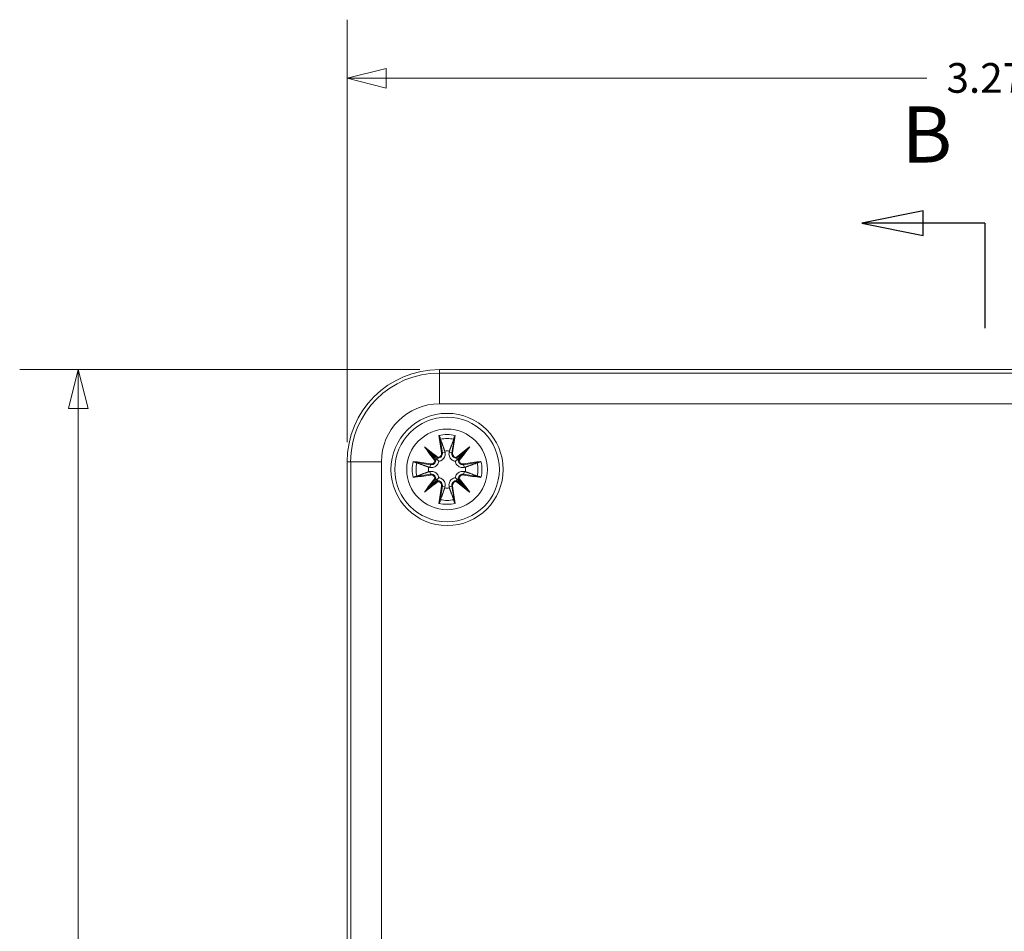
# Model space of a CAD drawing. Units: inches. Extents: x 0.1 to 27.1, y 0.5 to 17.1.
# Drawn here: x 8 to 10.6, y 9 to 11.4 of the extents above; entities that cross this region are included whole.
import ezdxf

# ---------------------------------------------------------------- set-up
doc = ezdxf.new("R2010")
doc.units = ezdxf.units.IN
doc.header["$LTSCALE"] = 0.8
doc.header["$MEASUREMENT"] = 0
doc.linetypes.add('DOUBLE_DASH_CHAIN', pattern=[1.2403, 0.6614, -0.0827, 0.1654, -0.0827, 0.1654, -0.0827])
for name, color, linetype, lineweight in [('Dimension (ANSI)', 7, 'Continuous', 9), ('Section Line (ANSI)', 7, 'DOUBLE_DASH_CHAIN', 25), ('Visible (ANSI)', 7, 'Continuous', 18), ('Visible Narrow (ANSI)', 7, 'Continuous', 5)]:
    doc.layers.add(name, color=color, linetype=linetype, lineweight=lineweight)
doc.styles.add('Label Text (ANSI)', font='TAHOMA.TTF')
doc.styles.add('Note Text (ANSI)', font='arial.ttf')
doc.dimstyles.new('.XX', dxfattribs={"dimscale": 0.8, "dimtxt": 0.095, "dimasz": 0.125, "dimexe": 0.1875, "dimexo": 0.0625, "dimgap": 0.0625, "dimtad": 0, "dimtih": 1, "dimtoh": 1, "dimrnd": 1e-08, "dimzin": 0, "dimdsep": 46, "dimtxsty": 'Note Text (ANSI)', "dimblk": 'Filled-1', "dimcen": 0.09, "dimdle": 0.45, "dimclrd": 256, "dimclre": 256, "dimclrt": 256, "dimadec": 0, "dimazin": 1, "dimtfac": 1.263158, "dimtofl": 0, "dimtmove": 0, "dimatfit": 3, "dimfxl": 1, "dimtolj": 1, "dimtzin": 4, "dimlwd": -1, "dimlwe": -1, "dimarcsym": 0})

# ---------------------------------------------------------------- blocks, each defined once
blk = doc.blocks.new('2dTransSection0')
at = {"layer": 'Section Line (ANSI)', "linetype": 'Continuous'}
for p, q in [((12.9436, 13.5997), (12.7468, 13.5603)), ((12.9436, 13.521), (12.9436, 13.5997)), ((12.9436, 13.5603), (12.7468, 13.5603)), ((12.7468, 13.5603), (12.9436, 13.521)), ((13.1405, 13.5603), (12.9436, 13.5603)), ((13.1405, 13.5603), (13.1405, 13.2239)), ((13.1405, 8.9731), (13.1405, 8.6366)), ((12.9436, 8.676), (12.7468, 8.6366)), ((12.9436, 8.5973), (12.9436, 8.676)), ((12.9436, 8.6366), (12.7468, 8.6366)), ((12.7468, 8.6366), (12.9436, 8.5973)), ((13.1405, 8.6366), (12.9436, 8.6366))]:
    blk.add_line(p, q, dxfattribs=at)
at = {"layer": 'Section Line (ANSI)', "linetype": 'Continuous', "flags": 128}
for points in [[(12.9436, 13.5997), (12.7468, 13.5603), (12.9436, 13.521), (12.9436, 13.5997)], [(12.9436, 8.676), (12.7468, 8.6366), (12.9436, 8.5973), (12.9436, 8.676)]]:
    blk.add_lwpolyline(points, dxfattribs=at)
at = {"layer": 'Section Line (ANSI)'}
for points in [[(12.9436, 13.5997), (12.7468, 13.5603), (12.9436, 13.521), (12.9436, 13.5997)], [(12.9436, 8.676), (12.7468, 8.6366), (12.9436, 8.5973), (12.9436, 8.676)]]:
    blk.add_solid(points, dxfattribs=at)
at = {"layer": 'Section Line (ANSI)', "char_height": 0.18, "attachment_point": 7, "style": 'Label Text (ANSI)'}
for insert in [(12.8748, 13.6981), (12.8748, 8.3188)]:
    blk.add_mtext('B', dxfattribs=dict(at, insert=insert))
blk = doc.blocks.new('Filled-1')
at = {"color": 0}
for p, q in [((0, 0), (-1, 0.25)), ((-1, 0.25), (-1, -0.25)), ((-1, 0), (0, 0)), ((-1, -0.25), (0, 0))]:
    blk.add_line(p, q, dxfattribs=at)
at = {"color": 0, "flags": 128}
blk.add_lwpolyline([(-1, -0.25), (0, 0), (-1, 0.25), (-1, -0.25)], dxfattribs=at)
at = {"color": 0}
blk.add_solid([(-1, -0.25), (0, 0), (-1, 0.25), (-1, -0.25)], dxfattribs=at)
blk = doc.blocks.new('*D55')
at = {"layer": 'Defpoints', "color": 0, "transparency": 16777216}
for p in [(12.1471, 11.2192), (8.8794, 10.2371), (12.1471, 10.2371)]:
    blk.add_point(p, dxfattribs=at)
at = {"layer": 'Dimension (ANSI)', "transparency": 16777216}
for p, q in [((8.8794, 10.2871), (8.8794, 11.3692)), ((12.1471, 10.2871), (12.1471, 11.3692)), ((8.9794, 11.2192), (10.3646, 11.2192)), ((12.0471, 11.2192), (10.662, 11.2192))]:
    blk.add_line(p, q, dxfattribs=at)
at = {"layer": 'Dimension (ANSI)', "transparency": 16777216, "xscale": 0.1, "yscale": 0.1, "zscale": 0.1, "rotation": 180}
blk.add_blockref('Filled-1', (8.8794, 11.2192), dxfattribs=at)
at = {"layer": 'Dimension (ANSI)', "transparency": 16777216, "xscale": 0.1, "yscale": 0.1, "zscale": 0.1}
blk.add_blockref('Filled-1', (12.1471, 11.2192), dxfattribs=at)
at = {"layer": 'Dimension (ANSI)', "transparency": 16777216, "insert": (10.4146, 11.2581), "char_height": 0.076, "attachment_point": 1, "style": 'Note Text (ANSI)'}
blk.add_mtext('\\A1;3.27', dxfattribs=at)
blk = doc.blocks.new('*D56')
at = {"layer": 'Defpoints', "color": 0, "transparency": 16777216}
for p in [(9.1156, 10.4733), (8.1906, 7.2843), (9.1156, 7.2843)]:
    blk.add_point(p, dxfattribs=at)
at = {"layer": 'Dimension (ANSI)', "transparency": 16777216}
for p, q in [((9.0656, 10.4733), (8.0406, 10.4733)), ((8.1906, 10.3733), (8.1906, 8.9676)), ((8.1906, 7.3843), (8.1906, 8.79)), ((9.0656, 7.2843), (8.0406, 7.2843))]:
    blk.add_line(p, q, dxfattribs=at)
at = {"layer": 'Dimension (ANSI)', "transparency": 16777216, "xscale": 0.1, "yscale": 0.1, "zscale": 0.1}
for p, rotation in [((8.1906, 10.4733), 90), ((8.1906, 7.2843), 270)]:
    blk.add_blockref('Filled-1', p, dxfattribs=dict(at, rotation=rotation))
at = {"layer": 'Dimension (ANSI)', "transparency": 16777216, "insert": (8.0919, 8.9176), "char_height": 0.076, "attachment_point": 1, "style": 'Note Text (ANSI)'}
blk.add_mtext('\\A1;3.19', dxfattribs=at)

msp = doc.modelspace()

# ---------------------------------------------------------------- linework, layer by layer
at = {"layer": 'Visible (ANSI)'}
for p, q in [((9.1156, 10.4733), (11.9109, 10.4733)), ((9.1156, 10.4733), (11.9109, 10.4733)), ((9.0775, 10.2752), (9.0877, 10.265)), ((9.0877, 10.265), (9.1082, 10.2445)), ((9.1829, 10.265), (9.1625, 10.2445)), ((9.1829, 10.265), (9.1932, 10.2752)), ((9.1082, 10.2445), (9.1142, 10.2385)), ((9.1625, 10.2445), (9.1565, 10.2385)), ((8.8794, 7.5205), (8.8794, 10.2371)), ((8.8794, 7.5205), (8.8794, 10.2371)), ((9.0877, 10.1697), (9.1082, 10.1902)), ((9.1082, 10.1902), (9.1142, 10.1962)), ((9.1625, 10.1902), (9.1565, 10.1962)), ((9.1829, 10.1697), (9.1625, 10.1902)), ((9.0775, 10.1595), (9.0877, 10.1697)), ((9.1932, 10.1595), (9.1829, 10.1697))]:
    msp.add_line(p, q, dxfattribs=at)
for radius in [0.1437, 0.1339]:
    msp.add_circle((9.1353, 10.2174), radius, dxfattribs=at)
for centre, radius, start, end in [((9.1156, 10.2371), 0.2362, 90, 180), ((9.1156, 10.2371), 0.2362, 90, 180), ((9.1353, 10.2174), 0.0476, 82.7511, 97.2489), ((9.1353, 10.2174), 0.0476, 172.7511, 187.2489), ((9.1353, 10.2174), 0.0476, 352.7511, 7.2489), ((9.1353, 10.2174), 0.0476, 262.7511, 277.2489)]:
    msp.add_arc(centre, radius, start, end, dxfattribs=at)
for centre, major_axis, start_param, end_param in [((9.0985, 10.2449), (-0.00792, -0.00665), 1.927819, 2.340497), ((9.1078, 10.2542), (-0.00665, -0.00792), 0.801096, 1.213774), ((9.1628, 10.2542), (-0.00665, 0.00792), 1.927819, 2.340497), ((9.1721, 10.2449), (-0.00792, 0.00665), 0.801096, 1.213774), ((9.0985, 10.1899), (0.00792, -0.00665), 0.801096, 1.213774), ((9.1078, 10.1805), (0.00665, -0.00792), 1.927819, 2.340497), ((9.1628, 10.1805), (0.00665, 0.00792), 0.801096, 1.213774), ((9.1721, 10.1899), (0.00792, 0.00665), 1.927819, 2.340497)]:
    msp.add_ellipse(centre, major_axis=major_axis, ratio=0.868224, start_param=start_param, end_param=end_param, dxfattribs=at)
for points, knots in [([(9.1146, 10.3042), (9.1153, 10.3033), (9.116, 10.3023), (9.1165, 10.3013), (9.1169, 10.3005), (9.1172, 10.2998), (9.1173, 10.2991)], [-0.0002133, -0.0002133, -0.0002133, -0.0002133, 0.00914203, 0.00914203, 0.00914203, 0.01656702, 0.01656702, 0.01656702, 0.01656702]), ([(9.1185, 10.2947), (9.1183, 10.2951), (9.1182, 10.2956), (9.1178, 10.2969), (9.1176, 10.2979), (9.1174, 10.2989), (9.1174, 10.299), (9.1173, 10.2991)], [-0.05210577, -0.05210577, -0.05210577, -0.05210577, -0.04585762, -0.04585762, -0.03823639, -0.03823639, -0.03721232, -0.03721232, -0.03721232, -0.03721232]), ([(9.1533, 10.2991), (9.1533, 10.299), (9.1532, 10.2989), (9.153, 10.2979), (9.1528, 10.2969), (9.1525, 10.2956), (9.1523, 10.2951), (9.1522, 10.2947)], [0.03721232, 0.03721232, 0.03721232, 0.03721232, 0.03823639, 0.03823639, 0.04585762, 0.04585762, 0.05210577, 0.05210577, 0.05210577, 0.05210577]), ([(9.1533, 10.2991), (9.1533, 10.2993), (9.1533, 10.2994), (9.1535, 10.3001), (9.1538, 10.3007), (9.1547, 10.3023), (9.1553, 10.3032), (9.156, 10.3042), (9.156, 10.3042), (9.1561, 10.3042)], [0.05525664, 0.05525664, 0.05525664, 0.05525664, 0.05672921, 0.05672921, 0.06404696, 0.06404696, 0.07427772, 0.07427772, 0.07452291, 0.07452291, 0.07452291, 0.07452291]), ([(9.1066, 10.2407), (9.1065, 10.2407), (9.1064, 10.2407), (9.1062, 10.2407), (9.106, 10.2406), (9.1056, 10.2406), (9.1054, 10.2405), (9.105, 10.2404), (9.1048, 10.2404), (9.1045, 10.2403), (9.1044, 10.2403), (9.1044, 10.2403)], [-0.007045354, -0.007045354, -0.007045354, -0.007045354, -0.005208937, -0.005208937, -0.003328163, -0.003328163, -0.001691499, -0.001691499, 0, 0, 0.000404448, 0.000404448, 0.000404448, 0.000404448]), ([(9.1067, 10.2407), (9.1067, 10.2407), (9.1067, 10.2407), (9.1066, 10.2407), (9.1066, 10.2407), (9.1066, 10.2407)], [0, 0, 0, 0, 0.0004516939, 0.0004516939, 0.0008996202, 0.0008996202, 0.0008996202, 0.0008996202]), ([(9.1124, 10.2483), (9.1124, 10.2483), (9.1124, 10.2482), (9.1123, 10.2479), (9.1123, 10.2477), (9.1122, 10.2473), (9.1121, 10.2471), (9.112, 10.2467), (9.112, 10.2465), (9.112, 10.2463), (9.112, 10.2461), (9.112, 10.2461)], [-0.007530691, -0.007530691, -0.007530691, -0.007530691, -0.007121957, -0.007121957, -0.005412599, -0.005412599, -0.003758643, -0.003758643, -0.001857997, -0.001857997, -0.000002176, -0.000002176, -0.000002176, -0.000002176]), ([(9.112, 10.2461), (9.112, 10.2461), (9.112, 10.2461), (9.112, 10.246), (9.112, 10.246), (9.112, 10.246)], [0.0000028049, 0.0000028049, 0.0000028049, 0.0000028049, 0.000450759, 0.000450759, 0.0009023453, 0.0009023453, 0.0009023453, 0.0009023453]), ([(9.13, 10.2614), (9.1302, 10.2608), (9.1303, 10.2601), (9.1306, 10.2577), (9.1305, 10.2558), (9.1299, 10.252), (9.1292, 10.2501), (9.1276, 10.2471), (9.1266, 10.2456), (9.1242, 10.243), (9.1228, 10.2418), (9.1199, 10.2401), (9.1182, 10.2394), (9.1157, 10.2388), (9.1149, 10.2386), (9.1142, 10.2385)], [-0.11867417, -0.11867417, -0.11867417, -0.11867417, -0.11317016, -0.11317016, -0.09788637, -0.09788637, -0.08260259, -0.08260259, -0.06959383, -0.06959383, -0.05658508, -0.05658508, -0.04357633, -0.04357633, -0.03787848, -0.03787848, -0.03787848, -0.03787848]), ([(9.1565, 10.2385), (9.1557, 10.2386), (9.155, 10.2388), (9.1525, 10.2394), (9.1508, 10.2401), (9.1479, 10.2418), (9.1464, 10.243), (9.144, 10.2456), (9.143, 10.2471), (9.1414, 10.2501), (9.1408, 10.252), (9.1401, 10.2558), (9.1401, 10.2577), (9.1403, 10.2595), (9.1404, 10.2601), (9.1405, 10.2608), (9.1406, 10.2614)], [-0.07529168, -0.07529168, -0.07529168, -0.07529168, -0.06959383, -0.06959383, -0.05658508, -0.05658508, -0.04357633, -0.04357633, -0.03056757, -0.03056757, -0.01528379, -0.01528379, 0, 0, 0, 0.00550401, 0.00550401, 0.00550401, 0.00550401]), ([(9.1587, 10.2461), (9.1587, 10.2461), (9.1587, 10.2463), (9.1586, 10.2465), (9.1586, 10.2467), (9.1585, 10.2471), (9.1585, 10.2473), (9.1584, 10.2477), (9.1583, 10.2479), (9.1582, 10.2482), (9.1582, 10.2483), (9.1582, 10.2483)], [-0.007045354, -0.007045354, -0.007045354, -0.007045354, -0.005208937, -0.005208937, -0.003328163, -0.003328163, -0.001691499, -0.001691499, 0, 0, 0.000404448, 0.000404448, 0.000404448, 0.000404448]), ([(9.1587, 10.246), (9.1587, 10.246), (9.1587, 10.246), (9.1587, 10.2461), (9.1587, 10.2461), (9.1587, 10.2461)], [0, 0, 0, 0, 0.0004516939, 0.0004516939, 0.0008996202, 0.0008996202, 0.0008996202, 0.0008996202]), ([(9.1663, 10.2403), (9.1662, 10.2403), (9.1662, 10.2403), (9.1659, 10.2404), (9.1657, 10.2404), (9.1653, 10.2405), (9.1651, 10.2406), (9.1647, 10.2406), (9.1645, 10.2407), (9.1642, 10.2407), (9.1641, 10.2407), (9.164, 10.2407)], [-0.007530691, -0.007530691, -0.007530691, -0.007530691, -0.007121957, -0.007121957, -0.005412599, -0.005412599, -0.003758643, -0.003758643, -0.001857997, -0.001857997, -0.000002176, -0.000002176, -0.000002176, -0.000002176]), ([(9.164, 10.2407), (9.164, 10.2407), (9.164, 10.2407), (9.164, 10.2407), (9.164, 10.2407), (9.164, 10.2407)], [0.0000028049, 0.0000028049, 0.0000028049, 0.0000028049, 0.000450759, 0.000450759, 0.0009023453, 0.0009023453, 0.0009023453, 0.0009023453]), ([(9.0536, 10.2353), (9.0534, 10.2354), (9.0533, 10.2354), (9.0526, 10.2356), (9.052, 10.2359), (9.0504, 10.2368), (9.0495, 10.2374), (9.0485, 10.2381), (9.0485, 10.2381), (9.0485, 10.2381)], [0.05525613, 0.05525613, 0.05525613, 0.05525613, 0.05672679, 0.05672679, 0.06404295, 0.06404295, 0.07427675, 0.07427675, 0.07452176, 0.07452176, 0.07452176, 0.07452176]), ([(9.0536, 10.2353), (9.0537, 10.2353), (9.0538, 10.2353), (9.0548, 10.2351), (9.0558, 10.2348), (9.0571, 10.2345), (9.0576, 10.2344), (9.058, 10.2342)], [0.03721232, 0.03721232, 0.03721232, 0.03721232, 0.03823639, 0.03823639, 0.04585762, 0.04585762, 0.05210577, 0.05210577, 0.05210577, 0.05210577]), ([(9.1142, 10.2385), (9.1141, 10.2378), (9.1139, 10.237), (9.1133, 10.2345), (9.1126, 10.2328), (9.1109, 10.2299), (9.1097, 10.2285), (9.1071, 10.2261), (9.1056, 10.2251), (9.1026, 10.2235), (9.1007, 10.2228), (9.0969, 10.2222), (9.095, 10.2221), (9.0932, 10.2223), (9.0926, 10.2224), (9.0919, 10.2225), (9.0913, 10.2227)], [-0.07529168, -0.07529168, -0.07529168, -0.07529168, -0.06959383, -0.06959383, -0.05658508, -0.05658508, -0.04357633, -0.04357633, -0.03056757, -0.03056757, -0.01528379, -0.01528379, 0, 0, 0, 0.00550401, 0.00550401, 0.00550401, 0.00550401]), ([(9.1794, 10.2227), (9.1787, 10.2225), (9.1781, 10.2224), (9.1757, 10.2221), (9.1737, 10.2222), (9.1699, 10.2228), (9.1681, 10.2235), (9.165, 10.2251), (9.1635, 10.2261), (9.1609, 10.2285), (9.1598, 10.2299), (9.158, 10.2328), (9.1573, 10.2345), (9.1567, 10.237), (9.1566, 10.2378), (9.1565, 10.2385)], [-0.11867417, -0.11867417, -0.11867417, -0.11867417, -0.11317016, -0.11317016, -0.09788637, -0.09788637, -0.08260259, -0.08260259, -0.06959383, -0.06959383, -0.05658508, -0.05658508, -0.04357633, -0.04357633, -0.03787848, -0.03787848, -0.03787848, -0.03787848]), ([(9.2127, 10.2342), (9.213, 10.2344), (9.2136, 10.2345), (9.2148, 10.2348), (9.2158, 10.2351), (9.2168, 10.2353), (9.217, 10.2353), (9.2171, 10.2353)], [-0.05210577, -0.05210577, -0.05210577, -0.05210577, -0.04585762, -0.04585762, -0.03823639, -0.03823639, -0.03721232, -0.03721232, -0.03721232, -0.03721232]), ([(9.2221, 10.2381), (9.2212, 10.2374), (9.2202, 10.2367), (9.2193, 10.2362), (9.2185, 10.2358), (9.2177, 10.2355), (9.2171, 10.2353)], [-0.00021315, -0.00021315, -0.00021315, -0.00021315, 0.00914199, 0.00914199, 0.00914199, 0.01656716, 0.01656716, 0.01656716, 0.01656716]), ([(9.0485, 10.1966), (9.0494, 10.1973), (9.0504, 10.198), (9.0514, 10.1985), (9.0522, 10.199), (9.0529, 10.1993), (9.0536, 10.1994)], [-0.00021315, -0.00021315, -0.00021315, -0.00021315, 0.00914199, 0.00914199, 0.00914199, 0.01656716, 0.01656716, 0.01656716, 0.01656716]), ([(9.058, 10.2005), (9.0576, 10.2004), (9.0571, 10.2002), (9.0558, 10.1999), (9.0548, 10.1997), (9.0538, 10.1995), (9.0537, 10.1994), (9.0536, 10.1994)], [-0.05210577, -0.05210577, -0.05210577, -0.05210577, -0.04585762, -0.04585762, -0.03823639, -0.03823639, -0.03721232, -0.03721232, -0.03721232, -0.03721232]), ([(9.0913, 10.2121), (9.0919, 10.2122), (9.0926, 10.2123), (9.095, 10.2126), (9.0969, 10.2126), (9.1007, 10.2119), (9.1026, 10.2113), (9.1056, 10.2097), (9.1071, 10.2087), (9.1097, 10.2063), (9.1109, 10.2048), (9.1126, 10.2019), (9.1133, 10.2002), (9.1139, 10.1977), (9.1141, 10.197), (9.1142, 10.1962)], [-0.11867417, -0.11867417, -0.11867417, -0.11867417, -0.11317016, -0.11317016, -0.09788637, -0.09788637, -0.08260259, -0.08260259, -0.06959383, -0.06959383, -0.05658508, -0.05658508, -0.04357633, -0.04357633, -0.03787848, -0.03787848, -0.03787848, -0.03787848]), ([(9.1044, 10.1945), (9.1044, 10.1945), (9.1045, 10.1944), (9.1048, 10.1944), (9.105, 10.1943), (9.1054, 10.1942), (9.1056, 10.1942), (9.106, 10.1941), (9.1062, 10.1941), (9.1064, 10.194), (9.1065, 10.194), (9.1066, 10.194)], [-0.007530691, -0.007530691, -0.007530691, -0.007530691, -0.007121957, -0.007121957, -0.005412599, -0.005412599, -0.003758643, -0.003758643, -0.001857997, -0.001857997, -0.000002176, -0.000002176, -0.000002176, -0.000002176]), ([(9.1066, 10.194), (9.1066, 10.194), (9.1066, 10.194), (9.1067, 10.194), (9.1067, 10.194), (9.1067, 10.194)], [0.0000028049, 0.0000028049, 0.0000028049, 0.0000028049, 0.000450759, 0.000450759, 0.0009023453, 0.0009023453, 0.0009023453, 0.0009023453]), ([(9.1142, 10.1962), (9.1149, 10.1961), (9.1157, 10.196), (9.1182, 10.1954), (9.1199, 10.1946), (9.1228, 10.1929), (9.1242, 10.1918), (9.1266, 10.1892), (9.1276, 10.1877), (9.1292, 10.1846), (9.1299, 10.1828), (9.1305, 10.1789), (9.1306, 10.177), (9.1303, 10.1753), (9.1303, 10.1746), (9.1302, 10.174), (9.13, 10.1733)], [-0.07529168, -0.07529168, -0.07529168, -0.07529168, -0.06959383, -0.06959383, -0.05658508, -0.05658508, -0.04357633, -0.04357633, -0.03056757, -0.03056757, -0.01528379, -0.01528379, 0, 0, 0, 0.00550401, 0.00550401, 0.00550401, 0.00550401]), ([(9.1406, 10.1733), (9.1405, 10.174), (9.1404, 10.1746), (9.1401, 10.177), (9.1401, 10.1789), (9.1408, 10.1828), (9.1414, 10.1846), (9.143, 10.1877), (9.144, 10.1892), (9.1464, 10.1918), (9.1479, 10.1929), (9.1508, 10.1946), (9.1525, 10.1954), (9.155, 10.196), (9.1557, 10.1961), (9.1565, 10.1962)], [-0.11867417, -0.11867417, -0.11867417, -0.11867417, -0.11317016, -0.11317016, -0.09788637, -0.09788637, -0.08260259, -0.08260259, -0.06959383, -0.06959383, -0.05658508, -0.05658508, -0.04357633, -0.04357633, -0.03787848, -0.03787848, -0.03787848, -0.03787848]), ([(9.1565, 10.1962), (9.1566, 10.197), (9.1567, 10.1977), (9.1573, 10.2002), (9.158, 10.2019), (9.1598, 10.2048), (9.1609, 10.2063), (9.1635, 10.2087), (9.165, 10.2097), (9.1681, 10.2113), (9.1699, 10.2119), (9.1737, 10.2126), (9.1757, 10.2126), (9.1774, 10.2124), (9.1781, 10.2123), (9.1787, 10.2122), (9.1794, 10.2121)], [-0.07529168, -0.07529168, -0.07529168, -0.07529168, -0.06959383, -0.06959383, -0.05658508, -0.05658508, -0.04357633, -0.04357633, -0.03056757, -0.03056757, -0.01528379, -0.01528379, 0, 0, 0, 0.00550401, 0.00550401, 0.00550401, 0.00550401]), ([(9.164, 10.194), (9.1641, 10.194), (9.1642, 10.194), (9.1645, 10.1941), (9.1647, 10.1941), (9.1651, 10.1942), (9.1653, 10.1942), (9.1657, 10.1943), (9.1659, 10.1944), (9.1662, 10.1944), (9.1662, 10.1945), (9.1663, 10.1945)], [-0.007045354, -0.007045354, -0.007045354, -0.007045354, -0.005208937, -0.005208937, -0.003328163, -0.003328163, -0.001691499, -0.001691499, 0, 0, 0.000404448, 0.000404448, 0.000404448, 0.000404448]), ([(9.164, 10.194), (9.164, 10.194), (9.164, 10.194), (9.164, 10.194), (9.164, 10.194), (9.164, 10.194)], [0, 0, 0, 0, 0.0004516939, 0.0004516939, 0.0008996202, 0.0008996202, 0.0008996202, 0.0008996202]), ([(9.2171, 10.1994), (9.217, 10.1994), (9.2168, 10.1995), (9.2158, 10.1997), (9.2148, 10.1999), (9.2136, 10.2002), (9.213, 10.2004), (9.2127, 10.2005)], [0.03721232, 0.03721232, 0.03721232, 0.03721232, 0.03823639, 0.03823639, 0.04585762, 0.04585762, 0.05210577, 0.05210577, 0.05210577, 0.05210577]), ([(9.2171, 10.1994), (9.2172, 10.1994), (9.2173, 10.1993), (9.218, 10.1992), (9.2187, 10.1989), (9.2203, 10.198), (9.2212, 10.1973), (9.2221, 10.1967), (9.2221, 10.1967), (9.2221, 10.1966)], [0.05525613, 0.05525613, 0.05525613, 0.05525613, 0.05672679, 0.05672679, 0.06404295, 0.06404295, 0.07427675, 0.07427675, 0.07452176, 0.07452176, 0.07452176, 0.07452176]), ([(9.112, 10.1887), (9.112, 10.1887), (9.112, 10.1887), (9.112, 10.1887), (9.112, 10.1887), (9.112, 10.1887)], [0, 0, 0, 0, 0.0004516939, 0.0004516939, 0.0008996202, 0.0008996202, 0.0008996202, 0.0008996202]), ([(9.112, 10.1887), (9.112, 10.1886), (9.112, 10.1885), (9.112, 10.1882), (9.112, 10.188), (9.1121, 10.1876), (9.1122, 10.1874), (9.1123, 10.187), (9.1123, 10.1868), (9.1124, 10.1865), (9.1124, 10.1865), (9.1124, 10.1864)], [-0.007045354, -0.007045354, -0.007045354, -0.007045354, -0.005208937, -0.005208937, -0.003328163, -0.003328163, -0.001691499, -0.001691499, 0, 0, 0.000404448, 0.000404448, 0.000404448, 0.000404448]), ([(9.1582, 10.1864), (9.1582, 10.1865), (9.1582, 10.1865), (9.1583, 10.1868), (9.1584, 10.187), (9.1585, 10.1874), (9.1585, 10.1876), (9.1586, 10.188), (9.1586, 10.1882), (9.1587, 10.1885), (9.1587, 10.1886), (9.1587, 10.1887)], [-0.007530691, -0.007530691, -0.007530691, -0.007530691, -0.007121957, -0.007121957, -0.005412599, -0.005412599, -0.003758643, -0.003758643, -0.001857997, -0.001857997, -0.000002176, -0.000002176, -0.000002176, -0.000002176]), ([(9.1587, 10.1887), (9.1587, 10.1887), (9.1587, 10.1887), (9.1587, 10.1887), (9.1587, 10.1887), (9.1587, 10.1887)], [0.0000028049, 0.0000028049, 0.0000028049, 0.0000028049, 0.000450759, 0.000450759, 0.0009023453, 0.0009023453, 0.0009023453, 0.0009023453]), ([(9.1173, 10.1356), (9.1174, 10.1357), (9.1174, 10.1359), (9.1176, 10.1369), (9.1178, 10.1379), (9.1182, 10.1391), (9.1183, 10.1396), (9.1185, 10.14)], [0.03721232, 0.03721232, 0.03721232, 0.03721232, 0.03823639, 0.03823639, 0.04585762, 0.04585762, 0.05210577, 0.05210577, 0.05210577, 0.05210577]), ([(9.1522, 10.14), (9.1523, 10.1396), (9.1525, 10.1391), (9.1528, 10.1379), (9.153, 10.1369), (9.1532, 10.1359), (9.1533, 10.1357), (9.1533, 10.1356)], [-0.05210577, -0.05210577, -0.05210577, -0.05210577, -0.04585762, -0.04585762, -0.03823639, -0.03823639, -0.03721232, -0.03721232, -0.03721232, -0.03721232]), ([(9.1173, 10.1356), (9.1173, 10.1355), (9.1173, 10.1354), (9.1171, 10.1347), (9.1168, 10.134), (9.1159, 10.1324), (9.1153, 10.1315), (9.1146, 10.1306), (9.1146, 10.1306), (9.1146, 10.1306)], [0.05525664, 0.05525664, 0.05525664, 0.05525664, 0.05672921, 0.05672921, 0.06404696, 0.06404696, 0.07427772, 0.07427772, 0.07452291, 0.07452291, 0.07452291, 0.07452291]), ([(9.1561, 10.1306), (9.1554, 10.1315), (9.1547, 10.1325), (9.1541, 10.1334), (9.1537, 10.1342), (9.1534, 10.135), (9.1533, 10.1356)], [-0.0002133, -0.0002133, -0.0002133, -0.0002133, 0.00914203, 0.00914203, 0.00914203, 0.01656702, 0.01656702, 0.01656702, 0.01656702])]:
    msp.add_open_spline(points, degree=3, knots=knots, dxfattribs=at)
for points, weights in [([(9.1185, 10.2947), (9.1252, 10.276), (9.1293, 10.2646)], [1.00488362486, 1.03401151791, 1]), ([(9.1413, 10.2646), (9.1454, 10.276), (9.1522, 10.2947)], [1, 1.03401151791, 1.00488362486]), ([(9.1293, 10.2646), (9.1297, 10.263), (9.13, 10.2614)], [5.21305544321, 5.38794496055, 5.56165269939]), ([(9.1406, 10.2614), (9.141, 10.263), (9.1413, 10.2646)], [5.56165269939, 5.38794496055, 5.21305544321]), ([(9.0881, 10.2234), (9.0767, 10.2275), (9.058, 10.2342)], [1, 1.03401151791, 1.00488362486]), ([(9.0913, 10.2227), (9.0897, 10.223), (9.0881, 10.2234)], [5.56165269939, 5.38794496055, 5.21305544321]), ([(9.1826, 10.2234), (9.1809, 10.223), (9.1794, 10.2227)], [5.21305544321, 5.38794496055, 5.56165269939]), ([(9.2127, 10.2342), (9.194, 10.2275), (9.1826, 10.2234)], [1.00488362486, 1.03401151791, 1]), ([(9.058, 10.2005), (9.0767, 10.2073), (9.0881, 10.2114)], [1.00488362486, 1.03401151791, 1]), ([(9.0881, 10.2114), (9.0897, 10.2117), (9.0913, 10.2121)], [5.21305544321, 5.38794496055, 5.56165269939]), ([(9.1794, 10.2121), (9.1809, 10.2117), (9.1826, 10.2114)], [5.56165269939, 5.38794496055, 5.21305544321]), ([(9.1826, 10.2114), (9.194, 10.2073), (9.2127, 10.2005)], [1, 1.03401151791, 1.00488362486]), ([(9.1293, 10.1701), (9.1252, 10.1587), (9.1185, 10.14)], [1, 1.03401151791, 1.00488362486]), ([(9.13, 10.1733), (9.1297, 10.1718), (9.1293, 10.1701)], [5.56165269939, 5.38794496055, 5.21305544321]), ([(9.1413, 10.1701), (9.141, 10.1718), (9.1406, 10.1733)], [5.21305544321, 5.38794496055, 5.56165269939]), ([(9.1522, 10.14), (9.1454, 10.1587), (9.1413, 10.1701)], [1.00488362486, 1.03401151791, 1])]:
    msp.add_rational_spline(points, weights, degree=2, dxfattribs=at)
at = {"layer": 'Visible Narrow (ANSI)'}
for p, q in [((9.1156, 10.4733), (9.1156, 10.4643)), ((9.1156, 10.4643), (9.1156, 10.3856)), ((11.9109, 10.4643), (9.1156, 10.4643)), ((9.1156, 10.3856), (11.9109, 10.3856)), ((9.1232, 10.2602), (9.13, 10.2614)), ((9.1475, 10.2602), (9.1406, 10.2614)), ((8.8794, 10.2371), (8.8884, 10.2371)), ((8.9671, 10.2371), (8.8884, 10.2371)), ((8.8884, 10.2371), (8.8884, 7.5205)), ((8.9671, 7.5205), (8.9671, 10.2371)), ((9.0925, 10.2295), (9.0913, 10.2227)), ((9.1782, 10.2295), (9.1794, 10.2227)), ((9.0925, 10.2052), (9.0913, 10.2121)), ((9.1782, 10.2052), (9.1794, 10.2121)), ((9.1232, 10.1745), (9.13, 10.1733)), ((9.1475, 10.1745), (9.1406, 10.1733))]:
    msp.add_line(p, q, dxfattribs=at)
msp.add_circle((9.1353, 10.2174), 0.1033, dxfattribs=at)
for centre, radius, start, end in [((9.1156, 10.2371), 0.2273, 90, 180), ((9.1156, 10.2371), 0.1485, 90, 180), ((9.1353, 10.2174), 0.0893, 76.5705, 103.4295), ((9.1353, 10.2174), 0.0792, 77.7112, 102.2888), ((9.1353, 10.2174), 0.0893, 166.5705, 193.4295), ((9.1353, 10.2174), 0.0792, 167.7112, 192.2888), ((9.1353, 10.2174), 0.0792, 347.7112, 12.2888), ((9.1353, 10.2174), 0.0893, 346.5705, 13.4295), ((9.1353, 10.2174), 0.0792, 257.7112, 282.2888), ((9.1353, 10.2174), 0.0893, 256.5705, 283.4295)]:
    msp.add_arc(centre, radius, start, end, dxfattribs=at)
for centre, major_axis, ratio, start_param, end_param in [((9.1504, 10.22), (0.0436, -0.2517), 0.087156, 4.356154, 4.536763), ((9.1522, 10.2203), (-0.0433, 0.2498), 0.087156, 1.234563, 1.39517), ((9.1185, 10.2203), (-0.0433, -0.2498), 0.087156, 1.746422, 1.90703), ((9.1203, 10.22), (0.0436, 0.2517), 0.087156, 4.888015, 5.068624), ((9.1131, 10.1909), (-0.1942, 0.163), 0.173648, 4.86055, 5.039659), ((9.1618, 10.2396), (0.163, -0.1942), 0.173648, 4.385119, 4.564228), ((9.112, 10.1896), (0.1927, -0.1617), 0.173648, 1.715756, 1.840816), ((9.1631, 10.2407), (-0.1617, 0.1927), 0.173648, 1.300777, 1.425837), ((9.1575, 10.1909), (-0.1942, -0.163), 0.173648, 4.385119, 4.564228), ((9.1586, 10.1896), (0.1927, 0.1617), 0.173648, 1.300777, 1.425837), ((9.1076, 10.2407), (-0.1617, -0.1927), 0.173648, 1.715756, 1.840816), ((9.1089, 10.2396), (0.163, 0.1942), 0.173648, 4.86055, 5.039659), ((9.1213, 10.2599), (0.00194, 0.00031), 0.17406, 0.088623, 1.59947), ((9.1494, 10.2599), (-0.00194, 0.00031), 0.17406, 4.683716, 6.194563), ((9.1327, 10.2023), (-0.2517, 0.0436), 0.087156, 4.888015, 5.068624), ((9.1324, 10.2005), (0.2498, -0.0433), 0.087156, 1.746422, 1.90703), ((9.0928, 10.2314), (-0.00031, -0.00194), 0.17406, 4.683716, 6.194563), ((9.1379, 10.2023), (-0.2517, -0.0436), 0.087156, 4.356154, 4.536763), ((9.1382, 10.2005), (0.2498, 0.0433), 0.087156, 1.234563, 1.39517), ((9.1778, 10.2314), (0.00031, -0.00194), 0.17406, 0.088623, 1.59947), ((9.1327, 10.2324), (0.2517, 0.0436), 0.087156, 4.356154, 4.536763), ((9.1324, 10.2342), (-0.2498, -0.0433), 0.087156, 1.234563, 1.39517), ((9.1618, 10.1952), (-0.163, -0.1942), 0.173648, 4.86055, 5.039659), ((9.1631, 10.1941), (0.1617, 0.1927), 0.173648, 1.715756, 1.840816), ((9.0928, 10.2033), (-0.00031, 0.00194), 0.17406, 0.088623, 1.59947), ((9.1076, 10.1941), (0.1617, -0.1927), 0.173648, 1.300777, 1.425837), ((9.1089, 10.1952), (-0.163, 0.1942), 0.173648, 4.385119, 4.564228), ((9.1778, 10.2033), (0.00031, 0.00194), 0.17406, 4.683716, 6.194563), ((9.1382, 10.2342), (-0.2498, 0.0433), 0.087156, 1.746422, 1.90703), ((9.1379, 10.2324), (0.2517, -0.0436), 0.087156, 4.888015, 5.068624), ((9.1131, 10.2438), (0.1942, 0.163), 0.173648, 4.385119, 4.564228), ((9.112, 10.2451), (-0.1927, -0.1617), 0.173648, 1.300777, 1.425837), ((9.1504, 10.2148), (-0.0436, -0.2517), 0.087156, 4.888015, 5.068624), ((9.1522, 10.2144), (0.0433, 0.2498), 0.087156, 1.746422, 1.90703), ((9.1213, 10.1749), (0.00194, -0.00031), 0.17406, 4.683716, 6.194563), ((9.1494, 10.1749), (-0.00194, -0.00031), 0.17406, 0.088623, 1.59947), ((9.1185, 10.2144), (0.0433, -0.2498), 0.087156, 1.234563, 1.39517), ((9.1203, 10.2148), (-0.0436, 0.2517), 0.087156, 4.356154, 4.536763), ((9.1575, 10.2438), (0.1942, -0.163), 0.173648, 4.86055, 5.039659), ((9.1586, 10.2451), (-0.1927, 0.1617), 0.173648, 1.715756, 1.840816)]:
    msp.add_ellipse(centre, major_axis=major_axis, ratio=ratio, start_param=start_param, end_param=end_param, dxfattribs=at)
for points, knots in [([(9.0925, 10.2295), (9.0941, 10.2293), (9.0957, 10.2293), (9.0973, 10.2297), (9.0988, 10.2301), (9.1003, 10.2307), (9.1016, 10.2317), (9.1017, 10.2318), (9.1019, 10.2319), (9.102, 10.232), (9.1031, 10.2328), (9.1041, 10.2339), (9.1048, 10.2351), (9.1057, 10.2364), (9.1062, 10.238), (9.1065, 10.2395), (9.1066, 10.2399), (9.1066, 10.2403), (9.1067, 10.2407)], [-0.16533437, -0.16533437, -0.16533437, -0.16533437, -0.15493585, -0.15493585, -0.15493585, -0.14472536, -0.14472536, -0.14472536, -0.14370332, -0.14370332, -0.14370332, -0.13468733, -0.13468733, -0.13468733, -0.12470687, -0.12470687, -0.12470687, -0.12205905, -0.12205905, -0.12205905, -0.12205905]), ([(9.1044, 10.2403), (9.104, 10.2377), (9.1026, 10.2353), (9.1005, 10.2337), (9.0983, 10.2319), (9.0953, 10.2311), (9.0925, 10.2315)], [0.12403853, 0.12403853, 0.12403853, 0.12403853, 0.14369633, 0.14369633, 0.14369633, 0.16533437, 0.16533437, 0.16533437, 0.16533437]), ([(9.112, 10.246), (9.1124, 10.2461), (9.1128, 10.2461), (9.1132, 10.2462), (9.1147, 10.2464), (9.1162, 10.247), (9.1176, 10.2479), (9.1188, 10.2486), (9.1199, 10.2496), (9.1207, 10.2507), (9.1208, 10.2508), (9.1209, 10.2509), (9.121, 10.2511), (9.1219, 10.2524), (9.1226, 10.2539), (9.123, 10.2554), (9.1234, 10.257), (9.1234, 10.2586), (9.1232, 10.2602)], [-0.37394406, -0.37394406, -0.37394406, -0.37394406, -0.37129624, -0.37129624, -0.37129624, -0.36131578, -0.36131578, -0.36131578, -0.35229942, -0.35229942, -0.35229942, -0.35127775, -0.35127775, -0.35127775, -0.34106726, -0.34106726, -0.34106726, -0.33066874, -0.33066874, -0.33066874, -0.33066874]), ([(9.1211, 10.2602), (9.1216, 10.2574), (9.1208, 10.2544), (9.119, 10.2522), (9.1174, 10.2501), (9.115, 10.2487), (9.1124, 10.2483)], [0.33066874, 0.33066874, 0.33066874, 0.33066874, 0.3523064, 0.3523064, 0.3523064, 0.37196457, 0.37196457, 0.37196457, 0.37196457]), ([(9.1475, 10.2602), (9.1472, 10.2586), (9.1473, 10.257), (9.1476, 10.2554), (9.148, 10.2539), (9.1487, 10.2524), (9.1496, 10.2511), (9.1497, 10.2509), (9.1498, 10.2508), (9.1499, 10.2507), (9.1508, 10.2496), (9.1519, 10.2486), (9.1531, 10.2479), (9.1544, 10.247), (9.1559, 10.2464), (9.1574, 10.2462), (9.1579, 10.2461), (9.1583, 10.2461), (9.1587, 10.246)], [-0.16533437, -0.16533437, -0.16533437, -0.16533437, -0.15493585, -0.15493585, -0.15493585, -0.14472536, -0.14472536, -0.14472536, -0.14370332, -0.14370332, -0.14370332, -0.13468733, -0.13468733, -0.13468733, -0.12470687, -0.12470687, -0.12470687, -0.12205905, -0.12205905, -0.12205905, -0.12205905]), ([(9.1582, 10.2483), (9.1556, 10.2487), (9.1532, 10.2501), (9.1516, 10.2522), (9.1498, 10.2544), (9.1491, 10.2574), (9.1495, 10.2602)], [0.12403853, 0.12403853, 0.12403853, 0.12403853, 0.14369633, 0.14369633, 0.14369633, 0.16533437, 0.16533437, 0.16533437, 0.16533437]), ([(9.164, 10.2407), (9.164, 10.2403), (9.1641, 10.2399), (9.1641, 10.2395), (9.1644, 10.238), (9.165, 10.2364), (9.1658, 10.2351), (9.1666, 10.2339), (9.1675, 10.2328), (9.1686, 10.232), (9.1688, 10.2319), (9.1689, 10.2318), (9.169, 10.2317), (9.1703, 10.2307), (9.1718, 10.2301), (9.1734, 10.2297), (9.1749, 10.2293), (9.1766, 10.2293), (9.1782, 10.2295)], [-0.37394406, -0.37394406, -0.37394406, -0.37394406, -0.37129624, -0.37129624, -0.37129624, -0.36131578, -0.36131578, -0.36131578, -0.35229942, -0.35229942, -0.35229942, -0.35127775, -0.35127775, -0.35127775, -0.34106726, -0.34106726, -0.34106726, -0.33066874, -0.33066874, -0.33066874, -0.33066874]), ([(9.1782, 10.2315), (9.1754, 10.2311), (9.1724, 10.2319), (9.1701, 10.2337), (9.1681, 10.2353), (9.1667, 10.2377), (9.1663, 10.2403)], [0.33066874, 0.33066874, 0.33066874, 0.33066874, 0.3523064, 0.3523064, 0.3523064, 0.37196457, 0.37196457, 0.37196457, 0.37196457]), ([(9.1067, 10.194), (9.1066, 10.1944), (9.1066, 10.1948), (9.1065, 10.1952), (9.1062, 10.1968), (9.1057, 10.1983), (9.1048, 10.1996), (9.1041, 10.2008), (9.1031, 10.2019), (9.102, 10.2028), (9.1019, 10.2029), (9.1017, 10.203), (9.1016, 10.2031), (9.1003, 10.204), (9.0988, 10.2047), (9.0973, 10.2051), (9.0957, 10.2054), (9.0941, 10.2055), (9.0925, 10.2052)], [-0.20860969, -0.20860969, -0.20860969, -0.20860969, -0.20596187, -0.20596187, -0.20596187, -0.19598141, -0.19598141, -0.19598141, -0.18696505, -0.18696505, -0.18696505, -0.18594338, -0.18594338, -0.18594338, -0.17573289, -0.17573289, -0.17573289, -0.16533437, -0.16533437, -0.16533437, -0.16533437]), ([(9.0925, 10.2032), (9.0953, 10.2036), (9.0983, 10.2029), (9.1005, 10.2011), (9.1026, 10.1995), (9.104, 10.1971), (9.1044, 10.1945)], [0.16533437, 0.16533437, 0.16533437, 0.16533437, 0.18697203, 0.18697203, 0.18697203, 0.2066302, 0.2066302, 0.2066302, 0.2066302]), ([(9.1782, 10.2052), (9.1766, 10.2055), (9.1749, 10.2054), (9.1734, 10.2051), (9.1718, 10.2047), (9.1703, 10.204), (9.169, 10.2031), (9.1689, 10.203), (9.1688, 10.2029), (9.1686, 10.2028), (9.1675, 10.2019), (9.1666, 10.2008), (9.1658, 10.1996), (9.165, 10.1983), (9.1644, 10.1968), (9.1641, 10.1952), (9.1641, 10.1948), (9.164, 10.1944), (9.164, 10.194)], [-0.16533437, -0.16533437, -0.16533437, -0.16533437, -0.15493585, -0.15493585, -0.15493585, -0.14472536, -0.14472536, -0.14472536, -0.14370332, -0.14370332, -0.14370332, -0.13468733, -0.13468733, -0.13468733, -0.12470687, -0.12470687, -0.12470687, -0.12205905, -0.12205905, -0.12205905, -0.12205905]), ([(9.1663, 10.1945), (9.1667, 10.1971), (9.1681, 10.1995), (9.1701, 10.2011), (9.1724, 10.2029), (9.1754, 10.2036), (9.1782, 10.2032)], [0.12403853, 0.12403853, 0.12403853, 0.12403853, 0.14369633, 0.14369633, 0.14369633, 0.16533437, 0.16533437, 0.16533437, 0.16533437]), ([(9.1232, 10.1745), (9.1234, 10.1761), (9.1234, 10.1778), (9.123, 10.1793), (9.1226, 10.1809), (9.1219, 10.1824), (9.121, 10.1837), (9.1209, 10.1838), (9.1208, 10.1839), (9.1207, 10.1841), (9.1199, 10.1852), (9.1188, 10.1861), (9.1176, 10.1869), (9.1162, 10.1877), (9.1147, 10.1883), (9.1132, 10.1886), (9.1128, 10.1886), (9.1124, 10.1887), (9.112, 10.1887)], [-0.16533437, -0.16533437, -0.16533437, -0.16533437, -0.15493585, -0.15493585, -0.15493585, -0.14472536, -0.14472536, -0.14472536, -0.14370332, -0.14370332, -0.14370332, -0.13468733, -0.13468733, -0.13468733, -0.12470687, -0.12470687, -0.12470687, -0.12205905, -0.12205905, -0.12205905, -0.12205905]), ([(9.1124, 10.1864), (9.115, 10.186), (9.1174, 10.1846), (9.119, 10.1826), (9.1208, 10.1803), (9.1216, 10.1773), (9.1211, 10.1745)], [0.12403853, 0.12403853, 0.12403853, 0.12403853, 0.14369633, 0.14369633, 0.14369633, 0.16533437, 0.16533437, 0.16533437, 0.16533437]), ([(9.1587, 10.1887), (9.1583, 10.1887), (9.1579, 10.1886), (9.1574, 10.1886), (9.1559, 10.1883), (9.1544, 10.1877), (9.1531, 10.1869), (9.1519, 10.1861), (9.1508, 10.1852), (9.1499, 10.1841), (9.1498, 10.1839), (9.1497, 10.1838), (9.1496, 10.1837), (9.1487, 10.1824), (9.148, 10.1809), (9.1476, 10.1793), (9.1473, 10.1778), (9.1472, 10.1761), (9.1475, 10.1745)], [-0.20860969, -0.20860969, -0.20860969, -0.20860969, -0.20596187, -0.20596187, -0.20596187, -0.19598141, -0.19598141, -0.19598141, -0.18696505, -0.18696505, -0.18696505, -0.18594338, -0.18594338, -0.18594338, -0.17573289, -0.17573289, -0.17573289, -0.16533437, -0.16533437, -0.16533437, -0.16533437]), ([(9.1495, 10.1745), (9.1491, 10.1773), (9.1498, 10.1803), (9.1516, 10.1826), (9.1532, 10.1846), (9.1556, 10.186), (9.1582, 10.1864)], [0.16533437, 0.16533437, 0.16533437, 0.16533437, 0.18697203, 0.18697203, 0.18697203, 0.2066302, 0.2066302, 0.2066302, 0.2066302])]:
    msp.add_open_spline(points, degree=3, knots=knots, dxfattribs=at)

# ---------------------------------------------------------------- block references
at = {"layer": 'Section Line (ANSI)', "xscale": 0.8, "yscale": 0.8, "zscale": 0.8}
msp.add_blockref('2dTransSection0', (0, 0), dxfattribs=at)

# ---------------------------------------------------------------- dimensions: what is measured, and where the dimension line sits
at = {"layer": 'Dimension (ANSI)'}
for base, p1, p2, angle, override, picture, middle in [((12.1471, 11.2192), (8.8794, 10.2371), (12.1471, 10.2371), 180, {"dimgap": 0.0625, "dimtih": 0, "dimtoh": 0, "dimdec": 2, "dimtol": 0, "dimlim": 0, "dimtp": 0, "dimtm": 0, "dimtdec": 2, "dimatfit": 1}, '*D55', (10.5133, 11.2192)), ((8.1906, 7.2843), (9.1156, 10.4733), (9.1156, 7.2843), 90, {"dimgap": 0.0625, "dimdec": 2, "dimtol": 0, "dimlim": 0, "dimtp": 0, "dimtm": 0, "dimtdec": 2, "dimatfit": 1}, '*D56', (8.1906, 8.8788))]:
    dim = msp.add_linear_dim(base=base, p1=p1, p2=p2, angle=angle, dimstyle='.XX', override=override, dxfattribs=at)
    dim.commit()
    dim.dimension.update_dxf_attribs({"geometry": picture, "text_midpoint": middle, "dimtype": 160})

doc.saveas('drawing.dxf')
